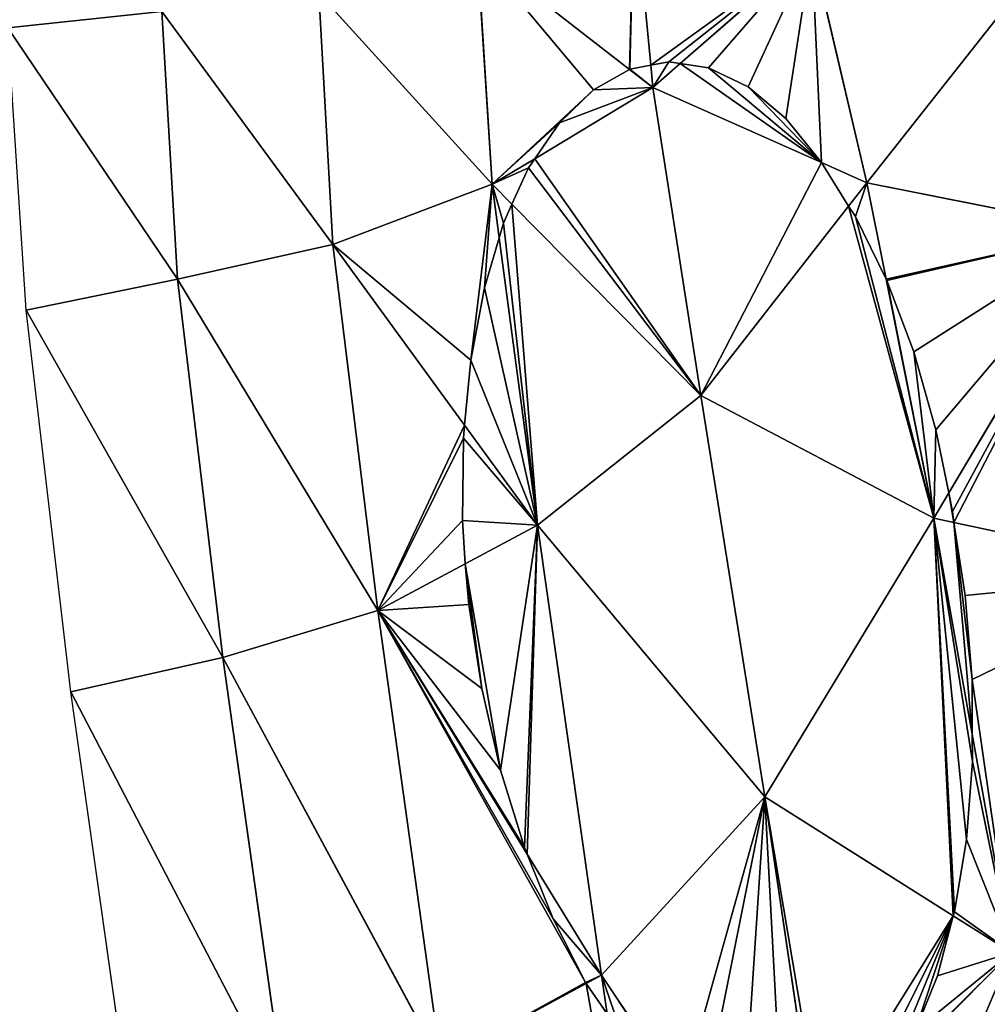
# Model space of a CAD drawing. Extents: x 18.18 to 20.31, y -9.72 to -8.42.
# Drawn here: x 18.65 to 18.73, y -9.08 to -9 of the extents above; entities that cross this region are included whole.
import ezdxf

# ---------------------------------------------------------------- set-up
doc = ezdxf.new("R2010")
doc.units = 0
doc.header["$LTSCALE"] = 0.0254
doc.layers.get('0').update_dxf_attribs({"color": 13, "linetype": 'CONTINUOUS'})

# ---------------------------------------------------------------- blocks, each defined once
blk = doc.blocks.new('SKUPINA_5')
at = {"color": 0}
for p, q in [((0.626279, 0.148694, 0.193475), (0.621849, 0.127954, 0.15573)), ((0.626279, 0.148694, 0.193475), (0.621849, 0.127954, 0.15573)), ((0.59632, 0.141132, 0.185779), (0.592161, 0.120351, 0.147443)), ((0.59632, 0.141132, 0.185779), (0.592161, 0.120351, 0.147443)), ((0.59632, 0.141132, 0.185779), (0.619275, 0.127492, 0.155418)), ((0.59632, 0.141132, 0.185779), (0.619275, 0.127492, 0.155418)), ((0.592161, 0.120351, 0.147443), (0.574949, 0.133927, 0.17408)), ((0.592161, 0.120351, 0.147443), (0.574949, 0.133927, 0.17408)), ((0.64035, 0.129558, 0.153706), (0.659437, 0.132968, 0.154911)), ((0.64035, 0.129558, 0.153706), (0.659437, 0.132968, 0.154911)), ((0.656226, 0.127887, 0.146155), (0.659437, 0.132968, 0.154911)), ((0.656226, 0.127887, 0.146155), (0.659437, 0.132968, 0.154911)), ((0.621471, 0.126186, 0.152513), (0.64035, 0.129558, 0.153706)), ((0.621471, 0.126186, 0.152513), (0.64035, 0.129558, 0.153706)), ((0.635569, 0.129539, 0.15497), (0.628233, 0.128947, 0.155856)), ((0.635569, 0.129539, 0.15497), (0.628233, 0.128947, 0.155856)), ((0.64035, 0.129558, 0.153706), (0.635569, 0.129539, 0.15497)), ((0.64035, 0.129558, 0.153706), (0.635569, 0.129539, 0.15497)), ((0.642736, 0.129572, 0.153073), (0.64035, 0.129558, 0.153706)), ((0.642736, 0.129572, 0.153073), (0.64035, 0.129558, 0.153706)), ((0.649556, 0.129054, 0.150208), (0.642736, 0.129572, 0.153073)), ((0.649556, 0.129054, 0.150208), (0.642736, 0.129572, 0.153073)), ((0.628233, 0.128947, 0.155856), (0.621849, 0.127954, 0.15573)), ((0.628233, 0.128947, 0.155856), (0.621849, 0.127954, 0.15573)), ((0.655861, 0.12799, 0.14645), (0.649556, 0.129054, 0.150208)), ((0.655861, 0.12799, 0.14645), (0.649556, 0.129054, 0.150208)), ((0.613745, 0.12638, 0.154441), (0.619275, 0.127492, 0.155418)), ((0.613745, 0.12638, 0.154441), (0.619275, 0.127492, 0.155418)), ((0.620905, 0.127831, 0.155702), (0.619275, 0.127492, 0.155418)), ((0.620905, 0.127831, 0.155702), (0.619275, 0.127492, 0.155418)), ((0.619275, 0.127492, 0.155418), (0.621471, 0.126186, 0.152513)), ((0.619275, 0.127492, 0.155418), (0.621471, 0.126186, 0.152513)), ((0.621849, 0.127954, 0.15573), (0.620905, 0.127831, 0.155702)), ((0.621849, 0.127954, 0.15573), (0.620905, 0.127831, 0.155702)), ((0.621849, 0.127954, 0.15573), (0.621471, 0.126186, 0.152513)), ((0.621849, 0.127954, 0.15573), (0.621471, 0.126186, 0.152513)), ((0.645822, 0.111426, 0.117782), (0.656226, 0.127887, 0.146155)), ((0.645822, 0.111426, 0.117782), (0.656226, 0.127887, 0.146155)), ((0.656226, 0.127887, 0.146155), (0.655861, 0.12799, 0.14645)), ((0.656226, 0.127887, 0.146155), (0.655861, 0.12799, 0.14645)), ((0.661482, 0.126521, 0.141841), (0.656226, 0.127887, 0.146155)), ((0.661482, 0.126521, 0.141841), (0.656226, 0.127887, 0.146155)), ((0.666295, 0.12457, 0.136544), (0.661482, 0.126521, 0.141841)), ((0.666295, 0.12457, 0.136544), (0.661482, 0.126521, 0.141841)), ((0.621471, 0.126186, 0.152513), (0.600583, 0.122028, 0.148899)), ((0.621471, 0.126186, 0.152513), (0.600583, 0.122028, 0.148899)), ((0.606952, 0.124452, 0.152181), (0.613745, 0.12638, 0.154441)), ((0.606952, 0.124452, 0.152181), (0.613745, 0.12638, 0.154441)), ((0.610746, 0.105823, 0.116049), (0.621471, 0.126186, 0.152513)), ((0.610746, 0.105823, 0.116049), (0.621471, 0.126186, 0.152513)), ((0.621471, 0.126186, 0.152513), (0.645822, 0.111426, 0.117782)), ((0.621471, 0.126186, 0.152513), (0.645822, 0.111426, 0.117782)), ((0.606952, 0.124452, 0.152181), (0.600695, 0.122083, 0.148981)), ((0.606952, 0.124452, 0.152181), (0.600695, 0.122083, 0.148981)), ((0.600583, 0.122028, 0.148899), (0.592161, 0.120351, 0.147443)), ((0.600583, 0.122028, 0.148899), (0.592161, 0.120351, 0.147443)), ((0.595127, 0.119342, 0.144918), (0.600583, 0.122028, 0.148899)), ((0.595127, 0.119342, 0.144918), (0.600583, 0.122028, 0.148899)), ((0.600583, 0.122028, 0.148899), (0.600695, 0.122083, 0.148981)), ((0.600583, 0.122028, 0.148899), (0.600695, 0.122083, 0.148981)), ((0.571682, 0.115543, 0.139704), (0.592161, 0.120351, 0.147443)), ((0.571682, 0.115543, 0.139704), (0.592161, 0.120351, 0.147443)), ((0.592161, 0.120351, 0.147443), (0.590392, 0.116368, 0.140079)), ((0.592161, 0.120351, 0.147443), (0.590392, 0.116368, 0.140079)), ((0.592161, 0.120351, 0.147443), (0.594209, 0.11875, 0.143984)), ((0.592161, 0.120351, 0.147443), (0.594209, 0.11875, 0.143984)), ((0.594209, 0.11875, 0.143984), (0.590392, 0.116368, 0.140079)), ((0.594209, 0.11875, 0.143984), (0.590392, 0.116368, 0.140079)), ((0.594209, 0.11875, 0.143984), (0.595127, 0.119342, 0.144918)), ((0.594209, 0.11875, 0.143984), (0.595127, 0.119342, 0.144918)), ((0.594209, 0.11875, 0.143984), (0.610746, 0.105823, 0.116049)), ((0.594209, 0.11875, 0.143984), (0.610746, 0.105823, 0.116049)), ((0.590392, 0.116368, 0.140079), (0.583848, 0.101637, 0.112847)), ((0.590392, 0.116368, 0.140079), (0.583848, 0.101637, 0.112847)), ((0.590392, 0.116368, 0.140079), (0.586553, 0.113272, 0.13451)), ((0.590392, 0.116368, 0.140079), (0.586553, 0.113272, 0.13451)), ((0.581749, 0.104036, 0.117481), (0.571682, 0.115543, 0.139704)), ((0.581749, 0.104036, 0.117481), (0.571682, 0.115543, 0.139704)), ((0.674932, 0.115752, 0.116797), (0.645822, 0.111426, 0.117782)), ((0.674932, 0.115752, 0.116797), (0.645822, 0.111426, 0.117782)), ((0.586553, 0.113272, 0.13451), (0.583775, 0.109963, 0.128476)), ((0.586553, 0.113272, 0.13451), (0.583775, 0.109963, 0.128476)), ((0.645822, 0.111426, 0.117782), (0.610746, 0.105823, 0.116049)), ((0.645822, 0.111426, 0.117782), (0.610746, 0.105823, 0.116049)), ((0.645822, 0.111426, 0.117782), (0.622098, 0.091555, 0.085503)), ((0.645822, 0.111426, 0.117782), (0.622098, 0.091555, 0.085503)), ((0.661415, 0.097151, 0.085233), (0.645822, 0.111426, 0.117782)), ((0.661415, 0.097151, 0.085233), (0.645822, 0.111426, 0.117782)), ((0.583775, 0.109963, 0.128476), (0.58211, 0.106516, 0.122111)), ((0.583775, 0.109963, 0.128476), (0.58211, 0.106516, 0.122111)), ((0.58211, 0.106516, 0.122111), (0.581749, 0.104036, 0.117481)), ((0.58211, 0.106516, 0.122111), (0.581749, 0.104036, 0.117481)), ((0.610746, 0.105823, 0.116049), (0.583848, 0.101637, 0.112847)), ((0.610746, 0.105823, 0.116049), (0.583848, 0.101637, 0.112847)), ((0.610746, 0.105823, 0.116049), (0.594042, 0.089325, 0.087186)), ((0.610746, 0.105823, 0.116049), (0.594042, 0.089325, 0.087186)), ((0.622098, 0.091555, 0.085503), (0.610746, 0.105823, 0.116049)), ((0.622098, 0.091555, 0.085503), (0.610746, 0.105823, 0.116049)), ((0.671874, 0.104131, 0.09535), (0.661415, 0.097151, 0.085233)), ((0.671874, 0.104131, 0.09535), (0.661415, 0.097151, 0.085233)), ((0.581596, 0.103043, 0.115558), (0.581749, 0.104036, 0.117481)), ((0.581596, 0.103043, 0.115558), (0.581749, 0.104036, 0.117481)), ((0.583848, 0.101637, 0.112847), (0.581749, 0.104036, 0.117481)), ((0.583848, 0.101637, 0.112847), (0.581749, 0.104036, 0.117481)), ((0.581899, 0.101453, 0.112483), (0.581596, 0.103043, 0.115558)), ((0.581899, 0.101453, 0.112483), (0.581596, 0.103043, 0.115558)), ((0.581899, 0.101453, 0.112483), (0.583848, 0.101637, 0.112847)), ((0.581899, 0.101453, 0.112483), (0.583848, 0.101637, 0.112847)), ((0.583848, 0.101637, 0.112847), (0.582266, 0.099601, 0.108897)), ((0.583848, 0.101637, 0.112847), (0.582266, 0.099601, 0.108897)), ((0.583848, 0.101637, 0.112847), (0.59006, 0.091314, 0.091757)), ((0.583848, 0.101637, 0.112847), (0.59006, 0.091314, 0.091757)), ((0.566694, 0.100023, 0.109645), (0.581899, 0.101453, 0.112483)), ((0.566694, 0.100023, 0.109645), (0.581899, 0.101453, 0.112483)), ((0.581899, 0.101453, 0.112483), (0.582244, 0.099642, 0.108975)), ((0.581899, 0.101453, 0.112483), (0.582244, 0.099642, 0.108975)), ((0.582266, 0.099601, 0.108897), (0.571936, 0.086308, 0.083102)), ((0.582266, 0.099601, 0.108897), (0.571936, 0.086308, 0.083102)), ((0.582244, 0.099642, 0.108975), (0.582266, 0.099601, 0.108897)), ((0.582244, 0.099642, 0.108975), (0.582266, 0.099601, 0.108897)), ((0.58403, 0.096463, 0.102495), (0.582266, 0.099601, 0.108897)), ((0.58403, 0.096463, 0.102495), (0.582266, 0.099601, 0.108897)), ((0.661415, 0.097151, 0.085233), (0.664792, 0.09764, 0.085093)), ((0.661415, 0.097151, 0.085233), (0.664792, 0.09764, 0.085093)), ((0.662133, 0.095824, 0.082416), (0.664792, 0.09764, 0.085093)), ((0.662133, 0.095824, 0.082416), (0.664792, 0.09764, 0.085093)), ((0.586923, 0.093481, 0.096321), (0.58403, 0.096463, 0.102495)), ((0.586923, 0.093481, 0.096321), (0.58403, 0.096463, 0.102495)), ((0.661415, 0.097151, 0.085233), (0.622098, 0.091555, 0.085503)), ((0.661415, 0.097151, 0.085233), (0.622098, 0.091555, 0.085503)), ((0.650835, 0.090658, 0.075461), (0.661415, 0.097151, 0.085233)), ((0.650835, 0.090658, 0.075461), (0.661415, 0.097151, 0.085233)), ((0.662133, 0.095824, 0.082416), (0.661415, 0.097151, 0.085233)), ((0.662133, 0.095824, 0.082416), (0.661415, 0.097151, 0.085233)), ((0.656494, 0.092924, 0.078311), (0.662049, 0.095769, 0.08233)), ((0.656494, 0.092924, 0.078311), (0.662049, 0.095769, 0.08233)), ((0.662049, 0.095769, 0.08233), (0.662133, 0.095824, 0.082416)), ((0.662049, 0.095769, 0.08233), (0.662133, 0.095824, 0.082416)), ((0.669011, 0.083101, 0.055404), (0.662133, 0.095824, 0.082416)), ((0.669011, 0.083101, 0.055404), (0.662133, 0.095824, 0.082416)), ((0.59006, 0.091314, 0.091757), (0.586923, 0.093481, 0.096321)), ((0.59006, 0.091314, 0.091757), (0.586923, 0.093481, 0.096321)), ((0.650835, 0.090658, 0.075461), (0.656494, 0.092924, 0.078311)), ((0.650835, 0.090658, 0.075461), (0.656494, 0.092924, 0.078311)), ((0.59006, 0.091314, 0.091757), (0.592296, 0.0876, 0.084169)), ((0.59006, 0.091314, 0.091757), (0.590849, 0.090789, 0.090598)), ((0.59006, 0.091314, 0.091757), (0.592296, 0.0876, 0.084169)), ((0.59006, 0.091314, 0.091757), (0.590849, 0.090789, 0.090598)), ((0.596972, 0.088221, 0.084378), (0.622098, 0.091555, 0.085503)), ((0.596972, 0.088221, 0.084378), (0.622098, 0.091555, 0.085503)), ((0.622098, 0.091555, 0.085503), (0.61336, 0.085194, 0.074837)), ((0.622098, 0.091555, 0.085503), (0.61336, 0.085194, 0.074837)), ((0.622098, 0.091555, 0.085503), (0.625466, 0.085251, 0.07209)), ((0.622098, 0.091555, 0.085503), (0.625466, 0.085251, 0.07209)), ((0.590849, 0.090789, 0.090598), (0.594042, 0.089325, 0.087186)), ((0.590849, 0.090789, 0.090598), (0.594042, 0.089325, 0.087186)), ((0.629554, 0.077597, 0.055806), (0.650835, 0.090658, 0.075461)), ((0.629554, 0.077597, 0.055806), (0.650835, 0.090658, 0.075461)), ((0.643483, 0.088329, 0.07298), (0.650254, 0.090425, 0.075168)), ((0.643483, 0.088329, 0.07298), (0.650254, 0.090425, 0.075168)), ((0.650254, 0.090425, 0.075168), (0.650835, 0.090658, 0.075461)), ((0.650254, 0.090425, 0.075168), (0.650835, 0.090658, 0.075461)), ((0.594042, 0.089325, 0.087186), (0.592296, 0.0876, 0.084169)), ((0.594042, 0.089325, 0.087186), (0.592296, 0.0876, 0.084169)), ((0.594042, 0.089325, 0.087186), (0.595692, 0.0886, 0.085403)), ((0.594042, 0.089325, 0.087186), (0.595692, 0.0886, 0.085403)), ((0.592296, 0.0876, 0.084169), (0.596972, 0.088221, 0.084378)), ((0.592296, 0.0876, 0.084169), (0.596972, 0.088221, 0.084378)), ((0.595692, 0.0886, 0.085403), (0.596972, 0.088221, 0.084378)), ((0.595692, 0.0886, 0.085403), (0.596972, 0.088221, 0.084378)), ((0.596972, 0.088221, 0.084378), (0.601339, 0.08693, 0.08088)), ((0.596972, 0.088221, 0.084378), (0.601339, 0.08693, 0.08088)), ((0.636347, 0.08669, 0.0718), (0.643483, 0.088329, 0.07298)), ((0.636347, 0.08669, 0.0718), (0.643483, 0.088329, 0.07298)), ((0.592296, 0.0876, 0.084169), (0.571936, 0.086308, 0.083102)), ((0.592296, 0.0876, 0.084169), (0.571936, 0.086308, 0.083102)), ((0.575606, 0.072463, 0.055272), (0.592296, 0.0876, 0.084169)), ((0.575606, 0.072463, 0.055272), (0.592296, 0.0876, 0.084169)), ((0.592296, 0.0876, 0.084169), (0.597551, 0.073686, 0.055539)), ((0.592296, 0.0876, 0.084169), (0.597551, 0.073686, 0.055539)), ((0.601339, 0.08693, 0.08088), (0.60766, 0.085749, 0.077172)), ((0.601339, 0.08693, 0.08088), (0.60766, 0.085749, 0.077172)), ((0.629022, 0.085549, 0.071656), (0.636347, 0.08669, 0.0718)), ((0.629022, 0.085549, 0.071656), (0.636347, 0.08669, 0.0718)), ((0.61336, 0.085194, 0.074837), (0.597551, 0.073686, 0.055539)), ((0.61336, 0.085194, 0.074837), (0.597551, 0.073686, 0.055539)), ((0.60766, 0.085749, 0.077172), (0.61336, 0.085194, 0.074837)), ((0.60766, 0.085749, 0.077172), (0.61336, 0.085194, 0.074837)), ((0.61336, 0.085194, 0.074837), (0.614497, 0.085093, 0.074367)), ((0.61336, 0.085194, 0.074837), (0.614497, 0.085093, 0.074367)), ((0.621678, 0.085017, 0.072517), (0.625466, 0.085251, 0.07209)), ((0.621678, 0.085017, 0.072517), (0.625466, 0.085251, 0.07209)), ((0.625466, 0.085251, 0.07209), (0.629022, 0.085549, 0.071656)), ((0.625466, 0.085251, 0.07209), (0.629022, 0.085549, 0.071656)), ((0.625466, 0.085251, 0.07209), (0.629554, 0.077597, 0.055806)), ((0.625466, 0.085251, 0.07209), (0.629554, 0.077597, 0.055806)), ((0.614497, 0.085093, 0.074367), (0.621678, 0.085017, 0.072517)), ((0.614497, 0.085093, 0.074367), (0.621678, 0.085017, 0.072517)), ((0.629554, 0.077597, 0.055806), (0.669011, 0.083101, 0.055404)), ((0.629554, 0.077597, 0.055806), (0.669011, 0.083101, 0.055404)), ((0.669011, 0.083101, 0.055404), (0.63364, 0.064068, 0.027515)), ((0.669011, 0.083101, 0.055404), (0.63364, 0.064068, 0.027515)), ((0.597551, 0.073686, 0.055539), (0.629554, 0.077597, 0.055806)), ((0.597551, 0.073686, 0.055539), (0.629554, 0.077597, 0.055806)), ((0.629554, 0.077597, 0.055806), (0.600595, 0.060111, 0.027515)), ((0.629554, 0.077597, 0.055806), (0.600595, 0.060111, 0.027515)), ((0.63364, 0.064068, 0.027515), (0.629554, 0.077597, 0.055806)), ((0.63364, 0.064068, 0.027515), (0.629554, 0.077597, 0.055806)), ((0.597551, 0.073686, 0.055539), (0.575606, 0.072463, 0.055272)), ((0.597551, 0.073686, 0.055539), (0.575606, 0.072463, 0.055272)), ((0.577199, 0.058747, 0.027515), (0.597551, 0.073686, 0.055539)), ((0.577199, 0.058747, 0.027515), (0.597551, 0.073686, 0.055539)), ((0.597551, 0.073686, 0.055539), (0.600595, 0.060111, 0.027515)), ((0.597551, 0.073686, 0.055539), (0.600595, 0.060111, 0.027515)), ((0.672725, 0.069563, 0.027515), (0.63364, 0.064068, 0.027515)), ((0.672725, 0.069563, 0.027515), (0.63364, 0.064068, 0.027515)), ((0.636641, 0.050784), (0.672725, 0.069563, 0.027515)), ((0.636641, 0.050784), (0.672725, 0.069563, 0.027515)), ((0.600595, 0.060111, 0.027515), (0.63364, 0.064068, 0.027515)), ((0.600595, 0.060111, 0.027515), (0.63364, 0.064068, 0.027515)), ((0.63364, 0.064068, 0.027515), (0.603299, 0.046888)), ((0.63364, 0.064068, 0.027515), (0.603299, 0.046888)), ((0.63364, 0.064068, 0.027515), (0.636641, 0.050784)), ((0.63364, 0.064068, 0.027515), (0.636641, 0.050784)), ((0.600595, 0.060111, 0.027515), (0.577199, 0.058747, 0.027515)), ((0.600595, 0.060111, 0.027515), (0.577199, 0.058747, 0.027515)), ((0.578629, 0.045289), (0.600595, 0.060111, 0.027515)), ((0.578629, 0.045289), (0.600595, 0.060111, 0.027515)), ((0.600595, 0.060111, 0.027515), (0.603299, 0.046888)), ((0.600595, 0.060111, 0.027515), (0.603299, 0.046888)), ((0.577199, 0.058747, 0.027515), (0.578629, 0.045289)), ((0.577199, 0.058747, 0.027515), (0.578629, 0.045289)), ((0.676489, 0.056402), (0.636641, 0.050784)), ((0.636641, 0.050784), (0.603299, 0.046888)), ((0.603299, 0.046888), (0.578629, 0.045289))]:
    blk.add_line(p, q, dxfattribs=at)
mesh = blk.add_polyface(dxfattribs=at)
corners = [(0.59632, 0.141132, 0.185779), (0.620905, 0.127831, 0.155702), (0.619275, 0.127492, 0.155418), (0.621849, 0.127954, 0.15573), (0.626279, 0.148694, 0.193475)]
mesh.append_faces([[corners[k] for k in face] for face in [(0, 1, 2), (3, 0, 4)]], dxfattribs={"vtx0": -1, "color": 0})
mesh.append_faces([[corners[k] for k in face] for face in [(1, 0, 3)]], dxfattribs={"vtx0": -1, "vtx1": -1, "color": 0})
mesh = blk.add_polyface(dxfattribs=at)
corners = [(0.626279, 0.148694, 0.193475), (0.628233, 0.128947, 0.155856), (0.621849, 0.127954, 0.15573), (0.635569, 0.129539, 0.15497), (0.659437, 0.132968, 0.154911), (0.64035, 0.129558, 0.153706)]
mesh.append_faces([[corners[k] for k in face] for face in [(0, 1, 2), (3, 4, 5)]], dxfattribs={"vtx0": -1, "color": 0})
mesh.append_faces([[corners[k] for k in face] for face in [(4, 3, 0)]], dxfattribs={"vtx0": -1, "vtx1": -1, "color": 0})
mesh.append_faces([[corners[k] for k in face] for face in [(0, 3, 1)]], dxfattribs={"vtx0": -1, "vtx2": -1, "color": 0})
mesh = blk.add_polyface(dxfattribs=at)
corners = [(0.59632, 0.141132, 0.185779), (0.592161, 0.120351, 0.147443), (0.574949, 0.133927, 0.17408)]
mesh.append_faces([[corners[k] for k in face] for face in [(0, 1, 2)]], dxfattribs={"color": 0})
mesh = blk.add_polyface(dxfattribs=at)
corners = [(0.59632, 0.141132, 0.185779), (0.600583, 0.122028, 0.148899), (0.592161, 0.120351, 0.147443), (0.600695, 0.122083, 0.148981), (0.606952, 0.124452, 0.152181), (0.613745, 0.12638, 0.154441), (0.619275, 0.127492, 0.155418)]
mesh.append_faces([[corners[k] for k in face] for face in [(0, 1, 2), (5, 0, 6)]], dxfattribs={"vtx0": -1, "color": 0})
mesh.append_faces([[corners[k] for k in face] for face in [(1, 0, 3), (3, 0, 4), (4, 0, 5)]], dxfattribs={"vtx0": -1, "vtx1": -1, "color": 0})
mesh = blk.add_polyface(dxfattribs=at)
corners = [(0.70393, 0.14083, 0.155304), (0.693399, 0.118497, 0.116172), (0.659437, 0.132968, 0.154911)]
mesh.append_faces([[corners[k] for k in face] for face in [(0, 1, 2)]], dxfattribs={"color": 0})
mesh = blk.add_polyface(dxfattribs=at)
corners = [(0.574949, 0.133927, 0.17408), (0.592161, 0.120351, 0.147443), (0.571682, 0.115543, 0.139704)]
mesh.append_faces([[corners[k] for k in face] for face in [(0, 1, 2)]], dxfattribs={"color": 0})
mesh = blk.add_polyface(dxfattribs=at)
corners = [(0.655861, 0.12799, 0.14645), (0.659437, 0.132968, 0.154911), (0.656226, 0.127887, 0.146155), (0.649556, 0.129054, 0.150208), (0.642736, 0.129572, 0.153073), (0.64035, 0.129558, 0.153706)]
mesh.append_faces([[corners[k] for k in face] for face in [(0, 1, 2), (1, 4, 5)]], dxfattribs={"vtx0": -1, "color": 0})
mesh.append_faces([[corners[k] for k in face] for face in [(1, 0, 3), (1, 3, 4)]], dxfattribs={"vtx0": -1, "vtx2": -1, "color": 0})
mesh = blk.add_polyface(dxfattribs=at)
corners = [(0.693399, 0.118497, 0.116172), (0.673049, 0.119403, 0.12443), (0.659437, 0.132968, 0.154911), (0.674824, 0.116313, 0.117912), (0.674932, 0.115752, 0.116797), (0.670183, 0.122178, 0.130692), (0.666295, 0.12457, 0.136544), (0.661482, 0.126521, 0.141841), (0.656226, 0.127887, 0.146155)]
mesh.append_faces([[corners[k] for k in face] for face in [(3, 0, 4), (2, 7, 8)]], dxfattribs={"vtx0": -1, "color": 0})
mesh.append_faces([[corners[k] for k in face] for face in [(0, 1, 2), (1, 0, 3)]], dxfattribs={"vtx0": -1, "vtx1": -1, "color": 0})
mesh.append_faces([[corners[k] for k in face] for face in [(2, 1, 5), (2, 5, 6), (2, 6, 7)]], dxfattribs={"vtx0": -1, "vtx2": -1, "color": 0})
mesh = blk.add_polyface(dxfattribs=at)
corners = [(0.621471, 0.126186, 0.152513), (0.656226, 0.127887, 0.146155), (0.645822, 0.111426, 0.117782), (0.655861, 0.12799, 0.14645), (0.649556, 0.129054, 0.150208), (0.642736, 0.129572, 0.153073), (0.64035, 0.129558, 0.153706)]
mesh.append_faces([[corners[k] for k in face] for face in [(0, 1, 2), (5, 0, 6)]], dxfattribs={"vtx0": -1, "color": 0})
mesh.append_faces([[corners[k] for k in face] for face in [(1, 0, 3), (3, 0, 4), (4, 0, 5)]], dxfattribs={"vtx0": -1, "vtx1": -1, "color": 0})
mesh = blk.add_polyface(dxfattribs=at)
corners = [(0.621849, 0.127954, 0.15573), (0.64035, 0.129558, 0.153706), (0.621471, 0.126186, 0.152513), (0.635569, 0.129539, 0.15497), (0.628233, 0.128947, 0.155856)]
mesh.append_faces([[corners[k] for k in face] for face in [(0, 1, 2), (3, 0, 4)]], dxfattribs={"vtx0": -1, "color": 0})
mesh.append_faces([[corners[k] for k in face] for face in [(1, 0, 3)]], dxfattribs={"vtx0": -1, "vtx1": -1, "color": 0})
mesh = blk.add_polyface(dxfattribs=at)
corners = [(0.600695, 0.122083, 0.148981), (0.621471, 0.126186, 0.152513), (0.600583, 0.122028, 0.148899), (0.606952, 0.124452, 0.152181), (0.613745, 0.12638, 0.154441), (0.619275, 0.127492, 0.155418)]
mesh.append_faces([[corners[k] for k in face] for face in [(0, 1, 2), (1, 4, 5)]], dxfattribs={"vtx0": -1, "color": 0})
mesh.append_faces([[corners[k] for k in face] for face in [(1, 0, 3), (1, 3, 4)]], dxfattribs={"vtx0": -1, "vtx2": -1, "color": 0})
mesh = blk.add_polyface(dxfattribs=at)
corners = [(0.619275, 0.127492, 0.155418), (0.621849, 0.127954, 0.15573), (0.621471, 0.126186, 0.152513), (0.620905, 0.127831, 0.155702)]
mesh.append_faces([[corners[k] for k in face] for face in [(0, 1, 2), (1, 0, 3)]], dxfattribs={"vtx0": -1, "color": 0})
mesh = blk.add_polyface(dxfattribs=at)
corners = [(0.645822, 0.111426, 0.117782), (0.674824, 0.116313, 0.117912), (0.674932, 0.115752, 0.116797), (0.656226, 0.127887, 0.146155), (0.673049, 0.119403, 0.12443), (0.670183, 0.122178, 0.130692), (0.666295, 0.12457, 0.136544), (0.661482, 0.126521, 0.141841)]
mesh.append_faces([[corners[k] for k in face] for face in [(0, 1, 2), (6, 3, 7)]], dxfattribs={"vtx0": -1, "color": 0})
mesh.append_faces([[corners[k] for k in face] for face in [(1, 3, 4), (4, 3, 5), (5, 3, 6)]], dxfattribs={"vtx0": -1, "vtx1": -1, "color": 0})
mesh.append_faces([[corners[k] for k in face] for face in [(1, 0, 3)]], dxfattribs={"vtx0": -1, "vtx2": -1, "color": 0})
mesh = blk.add_polyface(dxfattribs=at)
corners = [(0.594209, 0.11875, 0.143984), (0.621471, 0.126186, 0.152513), (0.610746, 0.105823, 0.116049), (0.595127, 0.119342, 0.144918), (0.600583, 0.122028, 0.148899)]
mesh.append_faces([[corners[k] for k in face] for face in [(0, 1, 2), (1, 3, 4)]], dxfattribs={"vtx0": -1, "color": 0})
mesh.append_faces([[corners[k] for k in face] for face in [(1, 0, 3)]], dxfattribs={"vtx0": -1, "vtx2": -1, "color": 0})
mesh = blk.add_polyface(dxfattribs=at)
corners = [(0.621471, 0.126186, 0.152513), (0.645822, 0.111426, 0.117782), (0.610746, 0.105823, 0.116049)]
mesh.append_faces([[corners[k] for k in face] for face in [(0, 1, 2)]], dxfattribs={"color": 0})
mesh = blk.add_polyface(dxfattribs=at)
corners = [(0.592161, 0.120351, 0.147443), (0.595127, 0.119342, 0.144918), (0.594209, 0.11875, 0.143984), (0.600583, 0.122028, 0.148899)]
mesh.append_faces([[corners[k] for k in face] for face in [(0, 1, 2), (1, 0, 3)]], dxfattribs={"vtx0": -1, "color": 0})
mesh = blk.add_polyface(dxfattribs=at)
corners = [(0.571682, 0.115543, 0.139704), (0.58211, 0.106516, 0.122111), (0.581749, 0.104036, 0.117481), (0.583775, 0.109963, 0.128476), (0.586553, 0.113272, 0.13451), (0.590392, 0.116368, 0.140079), (0.592161, 0.120351, 0.147443)]
mesh.append_faces([[corners[k] for k in face] for face in [(0, 1, 2), (5, 0, 6)]], dxfattribs={"vtx0": -1, "color": 0})
mesh.append_faces([[corners[k] for k in face] for face in [(1, 0, 3), (3, 0, 4), (4, 0, 5)]], dxfattribs={"vtx0": -1, "vtx1": -1, "color": 0})
mesh = blk.add_polyface(dxfattribs=at)
corners = [(0.592161, 0.120351, 0.147443), (0.594209, 0.11875, 0.143984), (0.590392, 0.116368, 0.140079)]
mesh.append_faces([[corners[k] for k in face] for face in [(0, 1, 2)]], dxfattribs={"color": 0})
mesh = blk.add_polyface(dxfattribs=at)
corners = [(0.590392, 0.116368, 0.140079), (0.610746, 0.105823, 0.116049), (0.583848, 0.101637, 0.112847), (0.594209, 0.11875, 0.143984)]
mesh.append_faces([[corners[k] for k in face] for face in [(0, 1, 2), (1, 0, 3)]], dxfattribs={"vtx0": -1, "color": 0})
mesh = blk.add_polyface(dxfattribs=at)
corners = [(0.581749, 0.104036, 0.117481), (0.590392, 0.116368, 0.140079), (0.583848, 0.101637, 0.112847), (0.58211, 0.106516, 0.122111), (0.583775, 0.109963, 0.128476), (0.586553, 0.113272, 0.13451)]
mesh.append_faces([[corners[k] for k in face] for face in [(0, 1, 2), (1, 4, 5)]], dxfattribs={"vtx0": -1, "color": 0})
mesh.append_faces([[corners[k] for k in face] for face in [(1, 0, 3), (1, 3, 4)]], dxfattribs={"vtx0": -1, "vtx2": -1, "color": 0})
mesh = blk.add_polyface(dxfattribs=at)
corners = [(0.571682, 0.115543, 0.139704), (0.581899, 0.101453, 0.112483), (0.566694, 0.100023, 0.109645), (0.581596, 0.103043, 0.115558), (0.581749, 0.104036, 0.117481)]
mesh.append_faces([[corners[k] for k in face] for face in [(0, 1, 2), (3, 0, 4)]], dxfattribs={"vtx0": -1, "color": 0})
mesh.append_faces([[corners[k] for k in face] for face in [(1, 0, 3)]], dxfattribs={"vtx0": -1, "vtx1": -1, "color": 0})
mesh = blk.add_polyface(dxfattribs=at)
corners = [(0.645822, 0.111426, 0.117782), (0.671874, 0.104131, 0.09535), (0.661415, 0.097151, 0.085233), (0.673297, 0.105961, 0.098424), (0.674949, 0.10951, 0.104746), (0.675462, 0.112989, 0.111295), (0.674932, 0.115752, 0.116797)]
mesh.append_faces([[corners[k] for k in face] for face in [(0, 1, 2), (5, 0, 6)]], dxfattribs={"vtx0": -1, "color": 0})
mesh.append_faces([[corners[k] for k in face] for face in [(1, 0, 3), (3, 0, 4), (4, 0, 5)]], dxfattribs={"vtx0": -1, "vtx1": -1, "color": 0})
mesh = blk.add_polyface(dxfattribs=at)
corners = [(0.645822, 0.111426, 0.117782), (0.622098, 0.091555, 0.085503), (0.610746, 0.105823, 0.116049)]
mesh.append_faces([[corners[k] for k in face] for face in [(0, 1, 2)]], dxfattribs={"color": 0})
mesh = blk.add_polyface(dxfattribs=at)
corners = [(0.645822, 0.111426, 0.117782), (0.661415, 0.097151, 0.085233), (0.622098, 0.091555, 0.085503)]
mesh.append_faces([[corners[k] for k in face] for face in [(0, 1, 2)]], dxfattribs={"color": 0})
mesh = blk.add_polyface(dxfattribs=at)
corners = [(0.590849, 0.090789, 0.090598), (0.610746, 0.105823, 0.116049), (0.594042, 0.089325, 0.087186), (0.59006, 0.091314, 0.091757), (0.583848, 0.101637, 0.112847)]
mesh.append_faces([[corners[k] for k in face] for face in [(0, 1, 2), (1, 3, 4)]], dxfattribs={"vtx0": -1, "color": 0})
mesh.append_faces([[corners[k] for k in face] for face in [(1, 0, 3)]], dxfattribs={"vtx0": -1, "vtx2": -1, "color": 0})
mesh = blk.add_polyface(dxfattribs=at)
corners = [(0.595692, 0.0886, 0.085403), (0.622098, 0.091555, 0.085503), (0.596972, 0.088221, 0.084378), (0.594042, 0.089325, 0.087186), (0.610746, 0.105823, 0.116049)]
mesh.append_faces([[corners[k] for k in face] for face in [(0, 1, 2), (1, 3, 4)]], dxfattribs={"vtx0": -1, "color": 0})
mesh.append_faces([[corners[k] for k in face] for face in [(1, 0, 3)]], dxfattribs={"vtx0": -1, "vtx2": -1, "color": 0})
mesh = blk.add_polyface(dxfattribs=at)
corners = [(0.661415, 0.097151, 0.085233), (0.666768, 0.098998, 0.08708), (0.664792, 0.09764, 0.085093), (0.671874, 0.104131, 0.09535), (0.670548, 0.102427, 0.092487)]
mesh.append_faces([[corners[k] for k in face] for face in [(0, 1, 2), (1, 3, 4)]], dxfattribs={"vtx0": -1, "color": 0})
mesh.append_faces([[corners[k] for k in face] for face in [(1, 0, 3)]], dxfattribs={"vtx0": -1, "vtx2": -1, "color": 0})
mesh = blk.add_polyface(dxfattribs=at)
corners = [(0.662133, 0.095824, 0.082416), (0.709771, 0.104153, 0.083224), (0.669011, 0.083101, 0.055404), (0.664792, 0.09764, 0.085093)]
mesh.append_faces([[corners[k] for k in face] for face in [(0, 1, 2), (1, 0, 3)]], dxfattribs={"vtx0": -1, "color": 0})
mesh = blk.add_polyface(dxfattribs=at)
corners = [(0.581596, 0.103043, 0.115558), (0.583848, 0.101637, 0.112847), (0.581899, 0.101453, 0.112483), (0.581749, 0.104036, 0.117481)]
mesh.append_faces([[corners[k] for k in face] for face in [(0, 1, 2), (1, 0, 3)]], dxfattribs={"vtx0": -1, "color": 0})
mesh = blk.add_polyface(dxfattribs=at)
corners = [(0.582244, 0.099642, 0.108975), (0.583848, 0.101637, 0.112847), (0.582266, 0.099601, 0.108897), (0.581899, 0.101453, 0.112483)]
mesh.append_faces([[corners[k] for k in face] for face in [(0, 1, 2), (1, 0, 3)]], dxfattribs={"vtx0": -1, "color": 0})
mesh = blk.add_polyface(dxfattribs=at)
corners = [(0.586923, 0.093481, 0.096321), (0.583848, 0.101637, 0.112847), (0.59006, 0.091314, 0.091757), (0.58403, 0.096463, 0.102495), (0.582266, 0.099601, 0.108897)]
mesh.append_faces([[corners[k] for k in face] for face in [(0, 1, 2), (1, 3, 4)]], dxfattribs={"vtx0": -1, "color": 0})
mesh.append_faces([[corners[k] for k in face] for face in [(1, 0, 3)]], dxfattribs={"vtx0": -1, "vtx2": -1, "color": 0})
mesh = blk.add_polyface(dxfattribs=at)
corners = [(0.566694, 0.100023, 0.109645), (0.582266, 0.099601, 0.108897), (0.571936, 0.086308, 0.083102), (0.582244, 0.099642, 0.108975), (0.581899, 0.101453, 0.112483)]
mesh.append_faces([[corners[k] for k in face] for face in [(0, 1, 2), (3, 0, 4)]], dxfattribs={"vtx0": -1, "color": 0})
mesh.append_faces([[corners[k] for k in face] for face in [(1, 0, 3)]], dxfattribs={"vtx0": -1, "vtx1": -1, "color": 0})
mesh = blk.add_polyface(dxfattribs=at)
corners = [(0.571936, 0.086308, 0.083102), (0.58403, 0.096463, 0.102495), (0.592296, 0.0876, 0.084169), (0.582266, 0.099601, 0.108897), (0.586923, 0.093481, 0.096321), (0.59006, 0.091314, 0.091757)]
mesh.append_faces([[corners[k] for k in face] for face in [(1, 0, 3), (2, 4, 5)]], dxfattribs={"vtx0": -1, "color": 0})
mesh.append_faces([[corners[k] for k in face] for face in [(0, 1, 2)]], dxfattribs={"vtx0": -1, "vtx1": -1, "color": 0})
mesh.append_faces([[corners[k] for k in face] for face in [(2, 1, 4)]], dxfattribs={"vtx0": -1, "vtx2": -1, "color": 0})
mesh = blk.add_polyface(dxfattribs=at)
corners = [(0.661415, 0.097151, 0.085233), (0.664792, 0.09764, 0.085093), (0.662133, 0.095824, 0.082416)]
mesh.append_faces([[corners[k] for k in face] for face in [(0, 1, 2)]], dxfattribs={"color": 0})
mesh = blk.add_polyface(dxfattribs=at)
corners = [(0.625466, 0.085251, 0.07209), (0.636347, 0.08669, 0.0718), (0.629022, 0.085549, 0.071656), (0.643483, 0.088329, 0.07298), (0.622098, 0.091555, 0.085503), (0.650254, 0.090425, 0.075168), (0.650835, 0.090658, 0.075461), (0.661415, 0.097151, 0.085233)]
mesh.append_faces([[corners[k] for k in face] for face in [(0, 1, 2), (6, 4, 7)]], dxfattribs={"vtx0": -1, "color": 0})
mesh.append_faces([[corners[k] for k in face] for face in [(1, 0, 3), (3, 4, 5), (5, 4, 6)]], dxfattribs={"vtx0": -1, "vtx1": -1, "color": 0})
mesh.append_faces([[corners[k] for k in face] for face in [(3, 0, 4)]], dxfattribs={"vtx0": -1, "vtx2": -1, "color": 0})
mesh = blk.add_polyface(dxfattribs=at)
corners = [(0.661415, 0.097151, 0.085233), (0.656494, 0.092924, 0.078311), (0.650835, 0.090658, 0.075461), (0.662049, 0.095769, 0.08233), (0.662133, 0.095824, 0.082416)]
mesh.append_faces([[corners[k] for k in face] for face in [(0, 1, 2), (3, 0, 4)]], dxfattribs={"vtx0": -1, "color": 0})
mesh.append_faces([[corners[k] for k in face] for face in [(1, 0, 3)]], dxfattribs={"vtx0": -1, "vtx1": -1, "color": 0})
mesh = blk.add_polyface(dxfattribs=at)
corners = [(0.669011, 0.083101, 0.055404), (0.662049, 0.095769, 0.08233), (0.662133, 0.095824, 0.082416), (0.629554, 0.077597, 0.055806), (0.656494, 0.092924, 0.078311), (0.650835, 0.090658, 0.075461)]
mesh.append_faces([[corners[k] for k in face] for face in [(0, 1, 2), (4, 3, 5)]], dxfattribs={"vtx0": -1, "color": 0})
mesh.append_faces([[corners[k] for k in face] for face in [(1, 3, 4)]], dxfattribs={"vtx0": -1, "vtx1": -1, "color": 0})
mesh.append_faces([[corners[k] for k in face] for face in [(1, 0, 3)]], dxfattribs={"vtx0": -1, "vtx2": -1, "color": 0})
mesh = blk.add_polyface(dxfattribs=at)
corners = [(0.592296, 0.0876, 0.084169), (0.590849, 0.090789, 0.090598), (0.594042, 0.089325, 0.087186), (0.59006, 0.091314, 0.091757)]
mesh.append_faces([[corners[k] for k in face] for face in [(0, 1, 2), (1, 0, 3)]], dxfattribs={"vtx0": -1, "color": 0})
mesh = blk.add_polyface(dxfattribs=at)
corners = [(0.60766, 0.085749, 0.077172), (0.622098, 0.091555, 0.085503), (0.61336, 0.085194, 0.074837), (0.601339, 0.08693, 0.08088), (0.596972, 0.088221, 0.084378)]
mesh.append_faces([[corners[k] for k in face] for face in [(0, 1, 2), (1, 3, 4)]], dxfattribs={"vtx0": -1, "color": 0})
mesh.append_faces([[corners[k] for k in face] for face in [(1, 0, 3)]], dxfattribs={"vtx0": -1, "vtx2": -1, "color": 0})
mesh = blk.add_polyface(dxfattribs=at)
corners = [(0.621678, 0.085017, 0.072517), (0.622098, 0.091555, 0.085503), (0.625466, 0.085251, 0.07209), (0.614497, 0.085093, 0.074367), (0.61336, 0.085194, 0.074837)]
mesh.append_faces([[corners[k] for k in face] for face in [(0, 1, 2), (1, 3, 4)]], dxfattribs={"vtx0": -1, "color": 0})
mesh.append_faces([[corners[k] for k in face] for face in [(1, 0, 3)]], dxfattribs={"vtx0": -1, "vtx2": -1, "color": 0})
mesh = blk.add_polyface(dxfattribs=at)
corners = [(0.625466, 0.085251, 0.07209), (0.629022, 0.085549, 0.071656), (0.629554, 0.077597, 0.055806), (0.650254, 0.090425, 0.075168), (0.650835, 0.090658, 0.075461), (0.643483, 0.088329, 0.07298), (0.636347, 0.08669, 0.0718)]
mesh.append_faces([[corners[k] for k in face] for face in [(2, 3, 4)]], dxfattribs={"vtx0": -1, "color": 0})
mesh.append_faces([[corners[k] for k in face] for face in [(3, 2, 5), (5, 2, 6), (6, 2, 1)]], dxfattribs={"vtx0": -1, "vtx1": -1, "color": 0})
mesh.append_faces([[corners[k] for k in face] for face in [(0, 1, 2)]], dxfattribs={"vtx1": -1, "color": 0})
mesh = blk.add_polyface(dxfattribs=at)
corners = [(0.592296, 0.0876, 0.084169), (0.595692, 0.0886, 0.085403), (0.596972, 0.088221, 0.084378), (0.594042, 0.089325, 0.087186)]
mesh.append_faces([[corners[k] for k in face] for face in [(0, 1, 2), (1, 0, 3)]], dxfattribs={"vtx0": -1, "color": 0})
mesh = blk.add_polyface(dxfattribs=at)
corners = [(0.597551, 0.073686, 0.055539), (0.60766, 0.085749, 0.077172), (0.61336, 0.085194, 0.074837), (0.592296, 0.0876, 0.084169), (0.601339, 0.08693, 0.08088), (0.596972, 0.088221, 0.084378)]
mesh.append_faces([[corners[k] for k in face] for face in [(0, 1, 2), (4, 3, 5)]], dxfattribs={"vtx0": -1, "color": 0})
mesh.append_faces([[corners[k] for k in face] for face in [(1, 3, 4)]], dxfattribs={"vtx0": -1, "vtx1": -1, "color": 0})
mesh.append_faces([[corners[k] for k in face] for face in [(1, 0, 3)]], dxfattribs={"vtx0": -1, "vtx2": -1, "color": 0})
mesh = blk.add_polyface(dxfattribs=at)
corners = [(0.592296, 0.0876, 0.084169), (0.575606, 0.072463, 0.055272), (0.571936, 0.086308, 0.083102)]
mesh.append_faces([[corners[k] for k in face] for face in [(0, 1, 2)]], dxfattribs={"color": 0})
mesh = blk.add_polyface(dxfattribs=at)
corners = [(0.592296, 0.0876, 0.084169), (0.597551, 0.073686, 0.055539), (0.575606, 0.072463, 0.055272)]
mesh.append_faces([[corners[k] for k in face] for face in [(0, 1, 2)]], dxfattribs={"color": 0})
mesh = blk.add_polyface(dxfattribs=at)
corners = [(0.61336, 0.085194, 0.074837), (0.629554, 0.077597, 0.055806), (0.597551, 0.073686, 0.055539), (0.614497, 0.085093, 0.074367), (0.621678, 0.085017, 0.072517), (0.625466, 0.085251, 0.07209)]
mesh.append_faces([[corners[k] for k in face] for face in [(0, 1, 2), (1, 4, 5)]], dxfattribs={"vtx0": -1, "color": 0})
mesh.append_faces([[corners[k] for k in face] for face in [(1, 0, 3), (1, 3, 4)]], dxfattribs={"vtx0": -1, "vtx2": -1, "color": 0})
mesh = blk.add_polyface(dxfattribs=at)
corners = [(0.629554, 0.077597, 0.055806), (0.669011, 0.083101, 0.055404), (0.63364, 0.064068, 0.027515)]
mesh.append_faces([[corners[k] for k in face] for face in [(0, 1, 2)]], dxfattribs={"color": 0})
mesh = blk.add_polyface(dxfattribs=at)
corners = [(0.669011, 0.083101, 0.055404), (0.672725, 0.069563, 0.027515), (0.63364, 0.064068, 0.027515)]
mesh.append_faces([[corners[k] for k in face] for face in [(0, 1, 2)]], dxfattribs={"color": 0})
mesh = blk.add_polyface(dxfattribs=at)
corners = [(0.629554, 0.077597, 0.055806), (0.600595, 0.060111, 0.027515), (0.597551, 0.073686, 0.055539)]
mesh.append_faces([[corners[k] for k in face] for face in [(0, 1, 2)]], dxfattribs={"color": 0})
mesh = blk.add_polyface(dxfattribs=at)
corners = [(0.629554, 0.077597, 0.055806), (0.63364, 0.064068, 0.027515), (0.600595, 0.060111, 0.027515)]
mesh.append_faces([[corners[k] for k in face] for face in [(0, 1, 2)]], dxfattribs={"color": 0})
mesh = blk.add_polyface(dxfattribs=at)
corners = [(0.597551, 0.073686, 0.055539), (0.577199, 0.058747, 0.027515), (0.575606, 0.072463, 0.055272)]
mesh.append_faces([[corners[k] for k in face] for face in [(0, 1, 2)]], dxfattribs={"color": 0})
mesh = blk.add_polyface(dxfattribs=at)
corners = [(0.597551, 0.073686, 0.055539), (0.600595, 0.060111, 0.027515), (0.577199, 0.058747, 0.027515)]
mesh.append_faces([[corners[k] for k in face] for face in [(0, 1, 2)]], dxfattribs={"color": 0})
mesh = blk.add_polyface(dxfattribs=at)
corners = [(0.63364, 0.064068, 0.027515), (0.672725, 0.069563, 0.027515), (0.636641, 0.050784)]
mesh.append_faces([[corners[k] for k in face] for face in [(0, 1, 2)]], dxfattribs={"color": 0})
mesh = blk.add_polyface(dxfattribs=at)
corners = [(0.672725, 0.069563, 0.027515), (0.676489, 0.056402), (0.636641, 0.050784)]
mesh.append_faces([[corners[k] for k in face] for face in [(0, 1, 2)]], dxfattribs={"color": 0})
mesh = blk.add_polyface(dxfattribs=at)
corners = [(0.600595, 0.060111, 0.027515), (0.63364, 0.064068, 0.027515), (0.603299, 0.046888)]
mesh.append_faces([[corners[k] for k in face] for face in [(0, 1, 2)]], dxfattribs={"color": 0})
mesh = blk.add_polyface(dxfattribs=at)
corners = [(0.63364, 0.064068, 0.027515), (0.636641, 0.050784), (0.603299, 0.046888)]
mesh.append_faces([[corners[k] for k in face] for face in [(0, 1, 2)]], dxfattribs={"color": 0})
mesh = blk.add_polyface(dxfattribs=at)
corners = [(0.577199, 0.058747, 0.027515), (0.600595, 0.060111, 0.027515), (0.578629, 0.045289)]
mesh.append_faces([[corners[k] for k in face] for face in [(0, 1, 2)]], dxfattribs={"color": 0})
mesh = blk.add_polyface(dxfattribs=at)
corners = [(0.600595, 0.060111, 0.027515), (0.603299, 0.046888), (0.578629, 0.045289)]
mesh.append_faces([[corners[k] for k in face] for face in [(0, 1, 2)]], dxfattribs={"color": 0})
mesh = blk.add_polyface(dxfattribs=at)
corners = [(0.577199, 0.058747, 0.027515), (0.578629, 0.045289), (0.560464, 0.045413)]
mesh.append_faces([[corners[k] for k in face] for face in [(0, 1, 2)]], dxfattribs={"color": 0})
blk = doc.blocks.new('SKUPINA_20')
at = {"color": 0}
blk.add_blockref('SKUPINA_5', (0, 0.37177), dxfattribs=at)

msp = doc.modelspace()

# ---------------------------------------------------------------- block references
at = {"color": 0, "rotation": 270}
msp.add_blockref('SKUPINA_20', (18.230996, -8.418566), dxfattribs=at)

doc.saveas('drawing.dxf')
